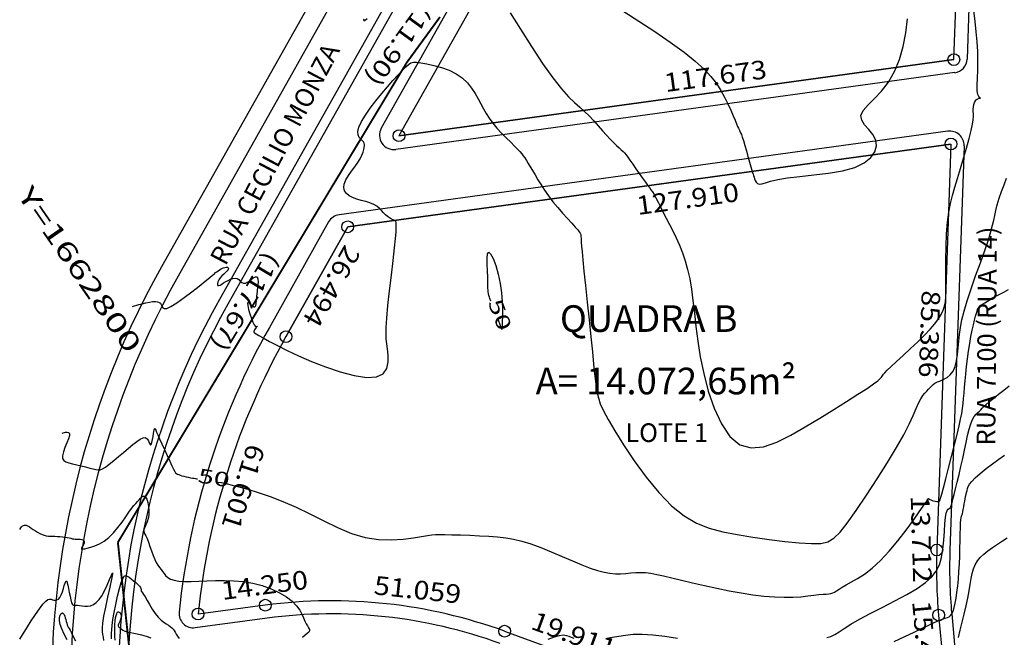
# Model space of a CAD drawing. Units: metres. Extents: x 186724 to 196474, y 1658184 to 1664325.
# Drawn here: x 190722 to 190928, y 1659381 to 1659511 of the extents above; entities that cross this region are included whole.
import ezdxf
from ezdxf.enums import TextEntityAlignment as Align

# ---------------------------------------------------------------- set-up
doc = ezdxf.new("R2010")
doc.units = ezdxf.units.M
doc.header["$MEASUREMENT"] = 0
for name, color, linetype in [('cotas', 1, 'Continuous'), ('CURVAS', 7, 'Continuous'), ('ESCRI', 6, 'Continuous'), ('FOLHAS', 7, 'Continuous'), ('MEDIDAS', 7, 'Continuous'), ('MF', 7, 'Continuous'), ('texto', 2, 'Continuous'), ('URB', 7, 'Continuous')]:
    doc.layers.add(name, color=color, linetype=linetype)
doc.styles.add('ROMANS', font='romans')
doc.styles.add('SELO', font='ARIAL.TTF')

# ---------------------------------------------------------------- blocks, each defined once
blk = doc.blocks.new('BLOCO262134')
at = {"layer": 'CURVAS', "color": 251, "linetype": 'Continuous', "flags": 128}
for points in [[(187043.757935, 1662885.007772), (187043.907261, 1662884.891997), (187044.003032, 1662884.886542), (187044.057681, 1662885.002387), (187044.07819, 1662885.26109), (187044.07154, 1662885.684209)], [(187060.17376, 1662911.084811), (187064.207904, 1662910.885531), (187068.538469, 1662910.727835), (187072.766552, 1662910.649014), (187076.493252, 1662910.686357), (187079.419096, 1662910.863198), (187081.642339, 1662911.147029), (187083.360665, 1662911.491387), (187084.771759, 1662911.849808), (187086.073306, 1662912.175828), (187087.422548, 1662912.434191), (187088.814958, 1662912.63448), (187090.205565, 1662912.797483), (187091.549398, 1662912.943994), (187092.801487, 1662913.094801), (187093.924815, 1662913.265075), (187094.91418, 1662913.447505), (187095.772336, 1662913.62916), (187096.502032, 1662913.797107), (187097.106022, 1662913.938415), (187097.599683, 1662914.04335), (187098.048886, 1662914.114967), (187098.532128, 1662914.159519), (187099.127908, 1662914.18326), (187099.914722, 1662914.192441), (187100.940135, 1662914.193097), (187102.12799, 1662914.190388), (187103.371195, 1662914.189254), (187104.562662, 1662914.194638), (187105.595299, 1662914.21148), (187106.394989, 1662914.241602), (187107.019498, 1662914.274354), (187107.559567, 1662914.295966), (187108.105934, 1662914.292668), (187108.749339, 1662914.250691), (187109.562167, 1662914.160575), (187110.543388, 1662914.030108), (187111.673618, 1662913.871385), (187112.933473, 1662913.696506), (187114.303567, 1662913.517566), (187115.765482, 1662913.340576), (187117.30465, 1662913.147196), (187118.907469, 1662912.912996), (187120.560336, 1662912.613551), (187122.249649, 1662912.224431), (187123.969435, 1662911.723254), (187125.744244, 1662911.095821), (187127.606255, 1662910.329975), (187129.587649, 1662909.413564), (187131.720606, 1662908.334432), (187134.036221, 1662907.091406), (187136.561259, 1662905.727242), (187139.321402, 1662904.295677), (187142.34233, 1662902.850446), (187145.649725, 1662901.445287), (187149.22836, 1662900.152151), (187152.899377, 1662899.115844), (187156.44301, 1662898.499384), (187159.639494, 1662898.465793), (187162.269063, 1662899.178089), (187164.173932, 1662900.743444), (187165.444239, 1662903.045639), (187166.232104, 1662905.912608), (187166.689645, 1662909.172282), (187166.968982, 1662912.652596), (187167.195807, 1662916.186107), (187167.390105, 1662919.623881), (187167.545433, 1662922.821609), (187167.655348, 1662925.634981), (187167.713408, 1662927.919687), (187167.716539, 1662929.576544), (187167.67514, 1662930.686867), (187167.60298, 1662931.377098), (187167.513826, 1662931.773677), (187167.421447, 1662932.003045), (187167.335103, 1662932.188415), (187167.246024, 1662932.440084), (187167.140931, 1662932.865121), (187167.006547, 1662933.570595), (187166.829594, 1662934.663577), (187166.600765, 1662936.207228), (187166.326645, 1662938.089094), (187166.01779, 1662940.152813), (187165.684755, 1662942.242022), (187165.338096, 1662944.200361), (187164.984786, 1662945.902409), (187164.617453, 1662947.346516), (187164.225145, 1662948.561971), (187163.796906, 1662949.578064), (187163.321782, 1662950.424085), (187162.779208, 1662951.138583), (187162.110169, 1662951.79713), (187161.246041, 1662952.484558), (187160.118197, 1662953.285699), (187158.658012, 1662954.285384), (187156.833826, 1662955.539951), (187154.761843, 1662956.991762), (187152.595232, 1662958.55469), (187150.487163, 1662960.142603), (187148.590805, 1662961.669372), (187147.01581, 1662963.074903), (187145.697763, 1662964.40324), (187144.528729, 1662965.724463), (187143.400776, 1662967.108652), (187142.205971, 1662968.625888), (187140.869063, 1662970.314832), (187139.445532, 1662972.088478), (187138.023543, 1662973.828401), (187136.691259, 1662975.416176), (187135.536844, 1662976.733381), (187134.624479, 1662977.695524), (187133.922416, 1662978.353857), (187133.374925, 1662978.793565), (187132.926277, 1662979.099834), (187132.520743, 1662979.357851), (187132.116414, 1662979.637424), (187131.726679, 1662979.946865), (187131.378746, 1662980.279106), (187131.099825, 1662980.627083), (187130.917125, 1662980.98373), (187130.846909, 1662981.338558), (187130.861646, 1662981.667396), (187130.922859, 1662981.942648), (187130.992069, 1662982.136719), (187131.030799, 1662982.222015), (187131.000429, 1662982.19082), (187130.861777, 1662982.114931), (187130.575518, 1662982.086022), (187130.102327, 1662982.195769), (187129.402882, 1662982.535847), (187128.450239, 1662983.169187), (187127.266987, 1662984.04374), (187125.888096, 1662985.078712), (187124.348536, 1662986.193308), (187122.683278, 1662987.306736), (187120.921763, 1662988.360067), (187119.071318, 1662989.381831), (187117.13374, 1662990.422426), (187115.110827, 1662991.532247)], [(187065.823356, 1662810.718765), (187066.291465, 1662812.051823), (187066.536318, 1662812.722883), (187066.816262, 1662813.445598), (187067.116007, 1662814.152001), (187067.420261, 1662814.774124), (187067.717613, 1662815.257299), (187068.012171, 1662815.600042), (187068.311923, 1662815.814171), (187068.624857, 1662815.911501), (187068.958962, 1662815.903848), (187069.315941, 1662815.824285), (187069.672364, 1662815.790923), (187069.998516, 1662815.943131), (187070.264683, 1662816.420278), (187070.441152, 1662817.361731), (187070.508077, 1662818.846141), (187070.485093, 1662820.709274), (187070.401704, 1662822.72618), (187070.287413, 1662824.671906), (187070.171725, 1662826.3215), (187070.078573, 1662827.507401), (187070.009613, 1662828.291605), (187069.960929, 1662828.7935), (187069.928606, 1662829.132472), (187069.908728, 1662829.427911), (187069.899229, 1662829.774347), (187069.905444, 1662830.166901), (187069.934556, 1662830.575836), (187069.99375, 1662830.971417), (187070.090209, 1662831.323909), (187070.227009, 1662831.605609), (187070.390801, 1662831.796946), (187070.564128, 1662831.880383), (187070.729533, 1662831.838383), (187070.869559, 1662831.653409), (187070.973057, 1662831.318343), (187071.05411, 1662830.867752), (187071.133108, 1662830.346623), (187071.230442, 1662829.799941), (187071.366502, 1662829.272694), (187071.554143, 1662828.805722), (187071.776077, 1662828.423276), (187072.007479, 1662828.145463), (187072.223526, 1662827.992388), (187072.399392, 1662827.984157), (187072.51732, 1662828.132854), (187072.587809, 1662828.418474), (187072.628425, 1662828.812993), (187072.656735, 1662829.288386), (187072.690304, 1662829.816626), (187072.746271, 1662830.368502), (187072.840064, 1662830.91006), (187072.986683, 1662831.406159), (187073.201131, 1662831.821659), (187073.498407, 1662832.12142), (187073.881898, 1662832.289472), (187074.308531, 1662832.386537), (187074.723616, 1662832.492508), (187075.072466, 1662832.687277), (187075.300391, 1662833.050737), (187075.375767, 1662833.627733), (187075.359222, 1662834.322918), (187075.334446, 1662835.005897), (187075.38513, 1662835.546274), (187075.594966, 1662835.813654), (187076.022692, 1662835.716886), (187076.627232, 1662835.3218), (187077.342559, 1662834.73347), (187078.102645, 1662834.056969), (187078.841462, 1662833.397372), (187079.497532, 1662832.840366), (187080.027575, 1662832.394093), (187080.392861, 1662832.047311), (187080.55466, 1662831.788775), (187080.474242, 1662831.607242), (187080.144195, 1662831.487933), (187079.682383, 1662831.40193), (187079.237986, 1662831.316775), (187078.960185, 1662831.200016), (187078.998161, 1662831.019196), (187079.451377, 1662830.754773), (187080.220416, 1662830.43885), (187081.156146, 1662830.116442), (187082.109431, 1662829.832564), (187082.931138, 1662829.632231), (187083.506376, 1662829.547417), (187083.85722, 1662829.55793), (187084.039992, 1662829.630535), (187084.11101, 1662829.732), (187084.126594, 1662829.82909), (187084.13419, 1662829.893363), (187084.145748, 1662829.915545), (187084.164344, 1662829.891153), (187084.193056, 1662829.815703), (187084.234959, 1662829.684713), (187084.292255, 1662829.498997), (187084.363649, 1662829.280568), (187084.446969, 1662829.056735), (187084.540046, 1662828.854809), (187084.640709, 1662828.702099), (187084.760556, 1662828.625369), (187084.966255, 1662828.649194), (187085.338244, 1662828.797603), (187085.95696, 1662829.094623), (187086.902841, 1662829.564283), (187088.235175, 1662830.228439), (187089.928661, 1662831.10026), (187091.936849, 1662832.190742), (187094.213287, 1662833.510883), (187096.711526, 1662835.071679), (187099.355339, 1662836.865021), (187101.94939, 1662838.806377), (187104.268567, 1662840.792108), (187106.087758, 1662842.718577), (187107.181851, 1662844.482144), (187107.403655, 1662845.999456), (187106.917664, 1662847.2683), (187105.966293, 1662848.306747), (187104.791957, 1662849.132869), (187103.63707, 1662849.764736), (187102.676568, 1662850.241533), (187101.815463, 1662850.6869), (187100.891285, 1662851.24559), (187099.741567, 1662852.062355), (187098.20384, 1662853.281947), (187096.1796, 1662854.989322), (187093.826195, 1662857.030242), (187091.364939, 1662859.190669), (187089.017145, 1662861.256568), (187087.004125, 1662863.013902), (187085.494127, 1662864.300513), (187084.44313, 1662865.16175), (187083.75405, 1662865.69484), (187083.3298, 1662865.997012), (187083.073294, 1662866.165491), (187082.898419, 1662866.280296), (187082.762946, 1662866.352602), (187082.635617, 1662866.376374), (187082.485176, 1662866.345577), (187082.280364, 1662866.254177), (187081.996666, 1662866.101702), (187081.636532, 1662865.909931), (187081.209153, 1662865.706203), (187080.723722, 1662865.517861), (187080.189429, 1662865.372245), (187079.614563, 1662865.283764), (187079.003797, 1662865.215101), (187078.360903, 1662865.116006), (187077.68965, 1662864.936231), (187076.993811, 1662864.625526), (187076.277378, 1662864.153104), (187075.545239, 1662863.56603), (187074.802507, 1662862.930832), (187074.054291, 1662862.314037), (187073.305703, 1662861.782173), (187072.563499, 1662861.3954), (187071.841011, 1662861.188407), (187071.153213, 1662861.189518), (187070.515084, 1662861.427055), (187069.941598, 1662861.929341), (187069.442, 1662862.704435), (187069.002611, 1662863.679344), (187068.604019, 1662864.760809), (187068.226813, 1662865.855573), (187067.851582, 1662866.870379), (187067.464495, 1662867.730348), (187067.074047, 1662868.434112), (187066.694315, 1662868.998683), (187066.339372, 1662869.44107), (187066.023295, 1662869.778285), (187065.752957, 1662870.025514), (187065.506416, 1662870.190652), (187065.25453, 1662870.279768), (187064.968155, 1662870.298933), (187064.618147, 1662870.254217), (187064.182991, 1662870.167574), (187063.671685, 1662870.124487), (187063.100856, 1662870.226325), (187062.48713, 1662870.574454), (187061.847133, 1662871.270243), (187061.197054, 1662872.380733), (187060.551338, 1662873.835666), (187059.923988, 1662875.530456), (187059.329011, 1662877.360519), (187058.780413, 1662879.221271), (187058.290752, 1662881.018082), (187057.866792, 1662882.696142), (187057.513854, 1662884.210597), (187057.237253, 1662885.516591), (187057.04231, 1662886.56927), (187056.939723, 1662887.349565), (187056.961724, 1662887.941556), (187057.145924, 1662888.455107), (187057.529936, 1662889.000082), (187058.151372, 1662889.686348), (187059.032716, 1662890.587089), (187060.135933, 1662891.628766), (187061.40786, 1662892.701161), (187062.795334, 1662893.694055), (187064.245191, 1662894.497228), (187065.709502, 1662895.028146), (187067.161273, 1662895.315007), (187068.578741, 1662895.413695), (187069.940147, 1662895.380093), (187071.223729, 1662895.270082), (187072.419041, 1662895.134469), (187073.5609, 1662895.003745), (187074.695437, 1662894.903324), (187075.868784, 1662894.858622), (187077.127072, 1662894.895052), (187078.495823, 1662895.028052), (187079.91812, 1662895.23315), (187081.316435, 1662895.475898), (187082.61324, 1662895.721846), (187083.731009, 1662895.936545), (187084.61673, 1662896.092987), (187085.315463, 1662896.193916), (187085.896782, 1662896.249519), (187086.430265, 1662896.269979), (187086.985486, 1662896.265482), (187087.621188, 1662896.244696), (187088.352783, 1662896.210223), (187089.184849, 1662896.163148), (187090.121962, 1662896.104555), (187091.168702, 1662896.03553), (187092.327412, 1662895.959811), (187093.591496, 1662895.891758), (187094.952125, 1662895.84838), (187096.400469, 1662895.846691), (187097.927698, 1662895.903702), (187099.513361, 1662896.028991), (187101.090529, 1662896.202402), (187102.580649, 1662896.396344), (187103.905169, 1662896.583227), (187104.985539, 1662896.73546), (187105.766821, 1662896.831879), (187106.288528, 1662896.87702), (187106.613788, 1662896.881846), (187106.805729, 1662896.857321), (187106.927478, 1662896.814407), (187107.035779, 1662896.760245), (187107.161835, 1662896.686692), (187107.330466, 1662896.581781), (187107.566493, 1662896.433547), (187107.894734, 1662896.230024), (187108.354704, 1662895.951434), (187109.044686, 1662895.546746), (187110.07766, 1662894.957117), (187111.566603, 1662894.123703), (187113.624493, 1662892.987661), (187116.302136, 1662891.522784), (187119.401647, 1662889.833404), (187122.66297, 1662888.056493), (187125.826046, 1662886.32902), (187128.63082, 1662884.787954), (187130.881635, 1662883.538729), (187132.640439, 1662882.560629), (187134.033579, 1662881.801401), (187135.187405, 1662881.208793), (187136.228264, 1662880.730552), (187137.288612, 1662880.322385), (187138.525337, 1662879.971834), (187140.101433, 1662879.674399), (187142.179894, 1662879.42558), (187144.923715, 1662879.22088), (187148.418938, 1662879.066842), (187152.4438, 1662879.014191), (187156.699584, 1662879.124693), (187160.887573, 1662879.460118), (187164.709052, 1662880.082233), (187167.942409, 1662881.039536), (187170.674443, 1662882.327442), (187173.06906, 1662883.928098), (187175.290163, 1662885.823649), (187177.501658, 1662887.996242), (187179.817554, 1662890.407089), (187182.152279, 1662892.93368), (187184.370366, 1662895.432571), (187186.33635, 1662897.760316), (187187.914762, 1662899.773474), (187188.997292, 1662901.395014), (187189.584251, 1662902.813563), (187189.703102, 1662904.284161), (187189.381313, 1662906.061849), (187188.646349, 1662908.401668), (187187.539713, 1662911.466646), (187186.159056, 1662915.05176), (187184.616069, 1662918.859978), (187183.022442, 1662922.594265), (187181.489864, 1662925.957587), (187180.112047, 1662928.718959), (187178.910796, 1662930.911592), (187177.889937, 1662932.634746), (187177.053296, 1662933.987682), (187176.404702, 1662935.069658), (187175.940627, 1662935.967991), (187175.628133, 1662936.722214), (187175.426927, 1662937.359917), (187175.296719, 1662937.908689), (187175.197216, 1662938.396121), (187175.098174, 1662938.849527), (187175.009532, 1662939.295123), (187174.951279, 1662939.758853), (187174.943402, 1662940.266659), (187175.005887, 1662940.844483), (187175.142259, 1662941.511295), (187175.290187, 1662942.258181), (187175.370877, 1662943.069251), (187175.305535, 1662943.928619), (187175.015367, 1662944.820397), (187174.446168, 1662945.730421), (187173.642093, 1662946.651421), (187172.671886, 1662947.577855), (187171.604292, 1662948.504176), (187170.508055, 1662949.42484), (187169.432167, 1662950.349579), (187168.346604, 1662951.349238), (187167.201593, 1662952.509937), (187165.947359, 1662953.917796), (187164.534125, 1662955.658937), (187162.937623, 1662957.773526), (187161.235601, 1662960.117911), (187159.531312, 1662962.502485), (187157.928009, 1662964.737642), (187156.528946, 1662966.633775), (187155.406271, 1662968.057438), (187154.507721, 1662969.099834), (187153.749925, 1662969.908327), (187153.049514, 1662970.630278), (187152.323118, 1662971.413052), (187151.508634, 1662972.369862), (187150.629013, 1662973.477317), (187149.728472, 1662974.677877), (187148.851226, 1662975.914003), (187148.041491, 1662977.128154)], [(187106.425004, 1662804.533493), (187106.939983, 1662805.073486), (187107.29304, 1662805.420179), (187107.838786, 1662805.925624), (187108.638347, 1662806.632017), (187109.752849, 1662807.581551), (187111.22704, 1662808.797161), (187113.040161, 1662810.224757), (187115.155073, 1662811.790988), (187117.534639, 1662813.422505), (187120.141721, 1662815.045959), (187122.925488, 1662816.610859), (187125.780344, 1662818.158151), (187128.586998, 1662819.751638), (187131.226159, 1662821.455126), (187133.578539, 1662823.332418), (187135.551189, 1662825.412539), (187137.156527, 1662827.585391), (187138.433314, 1662829.706098), (187139.42031, 1662831.629785), (187140.156275, 1662833.211573), (187140.689326, 1662834.358865), (187141.105, 1662835.188173), (187141.498191, 1662835.868291), (187141.963793, 1662836.56801), (187142.596698, 1662837.456121), (187143.464162, 1662838.655541), (187144.52289, 1662840.105683), (187145.701947, 1662841.700083), (187146.930399, 1662843.332279), (187148.137312, 1662844.895807), (187149.276692, 1662846.310263), (187150.402309, 1662847.599475), (187151.592871, 1662848.813328), (187152.927087, 1662850.001708), (187154.483666, 1662851.2145), (187156.308112, 1662852.486743), (187158.313106, 1662853.794079), (187160.378124, 1662855.097305), (187162.382642, 1662856.357216), (187164.206136, 1662857.534607), (187165.754737, 1662858.601937), (187167.041205, 1662859.578318), (187168.104956, 1662860.494523), (187168.985404, 1662861.381327), (187169.721965, 1662862.269504), (187170.353245, 1662863.18178), (187170.914614, 1662864.108695), (187171.44063, 1662865.032739), (187171.965855, 1662865.936403), (187172.524846, 1662866.802179), (187173.153305, 1662867.625215), (187173.891496, 1662868.451288), (187174.780824, 1662869.338832), (187175.862693, 1662870.346282), (187177.178508, 1662871.532071), (187178.750071, 1662872.936375), (187180.520766, 1662874.526322), (187182.414376, 1662876.250784), (187184.354682, 1662878.058629), (187186.265466, 1662879.898727), (187188.080346, 1662881.726395), (187189.772282, 1662883.52273), (187191.32407, 1662885.275276), (187192.718504, 1662886.971577), (187193.938382, 1662888.599177), (187194.973195, 1662890.143169), (187195.839223, 1662891.578844), (187196.559442, 1662892.879043), (187197.156828, 1662894.016605), (187197.654357, 1662894.964371), (187198.071458, 1662895.708254), (187198.413366, 1662896.286461), (187198.681769, 1662896.750272), (187198.878357, 1662897.150965), (187199.004816, 1662897.539822), (187199.067313, 1662897.966186), (187199.089929, 1662898.471661), (187199.101222, 1662899.095913), (187199.12975, 1662899.878612), (187199.204071, 1662900.859423), (187199.335537, 1662902.074298), (187199.46666, 1662903.544314), (187199.522748, 1662905.286834), (187199.429106, 1662907.319217), (187199.11104, 1662909.658825), (187198.524056, 1662912.287837), (187197.744458, 1662915.0477), (187196.878751, 1662917.744679), (187196.033437, 1662920.18504), (187195.315022, 1662922.175048), (187194.804532, 1662923.574381), (187194.481081, 1662924.45637), (187194.298309, 1662924.947759), (187194.209851, 1662925.175292), (187194.169347, 1662925.265714), (187194.138816, 1662925.32448), (187194.113816, 1662925.371893), (187194.098285, 1662925.406967), (187194.096162, 1662925.428718), (187194.111387, 1662925.436159), (187194.148293, 1662925.431315), (187194.212791, 1662925.428241), (187194.311185, 1662925.444002), (187194.449781, 1662925.495665), (187194.634884, 1662925.600293), (187194.867189, 1662925.768162), (187195.124951, 1662925.982387), (187195.380814, 1662926.21929), (187195.607423, 1662926.455197), (187195.777423, 1662926.66643), (187195.857312, 1662926.850804), (187195.788998, 1662927.092084), (187195.508242, 1662927.495525), (187194.950806, 1662928.166383), (187194.052451, 1662929.209913), (187192.782949, 1662930.685584), (187191.24811, 1662932.469721), (187189.587754, 1662934.392865), (187187.941701, 1662936.285553), (187186.44977, 1662937.978326), (187185.216677, 1662939.343142), (187184.206715, 1662940.417629), (187183.349073, 1662941.280836), (187182.57294, 1662942.011811), (187181.807504, 1662942.689602), (187180.992906, 1662943.382438), (187180.113099, 1662944.115269), (187179.162986, 1662944.902228), (187178.137471, 1662945.757446), (187177.031459, 1662946.695056), (187175.848215, 1662947.720724), (187174.624447, 1662948.806256), (187173.405224, 1662949.914992), (187172.235615, 1662951.010272), (187171.16069, 1662952.055437), (187170.217459, 1662953.018094), (187169.410701, 1662953.882914), (187168.737139, 1662954.638839), (187168.193493, 1662955.274805), (187167.776485, 1662955.779754), (187167.479333, 1662956.152137), (187167.281241, 1662956.428458), (187167.15791, 1662956.654735), (187167.08504, 1662956.876985), (187167.038333, 1662957.141225), (187166.999021, 1662957.48754), (187166.970473, 1662957.932293), (187166.961588, 1662958.485915), (187166.981266, 1662959.158834), (187167.038407, 1662959.961482), (187167.137041, 1662960.896937), (187167.261718, 1662961.938868), (187167.39212, 1662963.053593), (187167.507926, 1662964.207427)], [(187090.968499, 1662764.564214), (187090.785944, 1662764.994857), (187090.714004, 1662765.215975), (187090.671734, 1662765.461758), (187090.687032, 1662765.714284), (187090.787792, 1662765.955633), (187090.99413, 1662766.172339), (187091.295032, 1662766.368761), (187091.671702, 1662766.553714), (187092.105344, 1662766.736011), (187092.577162, 1662766.924468), (187093.068646, 1662767.12672), (187093.562418, 1662767.345686), (187094.041389, 1662767.583107), (187094.488467, 1662767.840722), (187094.88656, 1662768.120273), (187095.224899, 1662768.423149), (187095.517999, 1662768.749344), (187095.786698, 1662769.098499), (187096.051831, 1662769.470259), (187096.334237, 1662769.864265), (187096.648903, 1662770.277445), (187096.987418, 1662770.695871), (187097.335524, 1662771.102898), (187097.678962, 1662771.481882), (187098.003471, 1662771.816179), (187098.298104, 1662772.095406), (187098.565159, 1662772.334225), (187098.810247, 1662772.553557), (187099.038976, 1662772.774327), (187099.256956, 1662773.017455), (187099.468927, 1662773.295543), (187099.676138, 1662773.587898), (187099.878971, 1662773.865504), (187100.077806, 1662774.099348), (187100.273024, 1662774.260415), (187100.464273, 1662774.327087), (187100.648286, 1662774.307338), (187100.821061, 1662774.216538), (187100.9786, 1662774.070058), (187101.116904, 1662773.88327), (187101.233559, 1662773.672297), (187101.332506, 1662773.45628), (187101.419271, 1662773.255114), (187101.49938, 1662773.088693), (187101.57836, 1662772.976911), (187101.662543, 1662772.940424), (187101.761478, 1662773.002937), (187101.88552, 1662773.188917), (187102.045023, 1662773.522832), (187102.250342, 1662774.029147), (187102.501199, 1662774.724739), (187102.754791, 1662775.596126), (187102.957683, 1662776.622232), (187103.05644, 1662777.781984), (187102.997627, 1662779.054308), (187102.74789, 1662780.411383), (187102.354201, 1662781.798403), (187101.883611, 1662783.153814), (187101.403173, 1662784.416061), (187100.979939, 1662785.523591), (187100.665066, 1662786.432055), (187100.44613, 1662787.165921), (187100.294809, 1662787.766862), (187100.182785, 1662788.276549), (187100.081736, 1662788.736656), (187099.976314, 1662789.176647), (187099.903054, 1662789.577148), (187099.911462, 1662789.906579), (187100.051044, 1662790.133357), (187100.371308, 1662790.225903), (187100.901019, 1662790.161359), (187101.585987, 1662789.951772), (187102.351281, 1662789.617914), (187103.121971, 1662789.180558), (187103.823126, 1662788.660474), (187104.396763, 1662788.082524), (187104.852688, 1662787.487917), (187105.217658, 1662786.921954), (187105.518425, 1662786.429932), (187105.781745, 1662786.057151), (187106.036586, 1662785.832419), (187106.320777, 1662785.718588), (187106.67436, 1662785.662018), (187107.137376, 1662785.609068), (187107.749867, 1662785.5061), (187108.534178, 1662785.315223), (187109.44186, 1662785.061539), (187110.406763, 1662784.7859), (187111.362741, 1662784.529156), (187112.243647, 1662784.332159), (187112.999676, 1662784.22452), (187113.646406, 1662784.190901), (187114.215756, 1662784.204721), (187114.739646, 1662784.239401), (187115.249998, 1662784.268362), (187115.774317, 1662784.279358), (187116.322448, 1662784.317478), (187116.899822, 1662784.442141), (187117.51187, 1662784.712769), (187118.164021, 1662785.188782), (187118.861447, 1662785.91403), (187119.608282, 1662786.870079), (187120.408403, 1662788.022923), (187121.265683, 1662789.338558), (187122.184, 1662790.782976), (187123.169319, 1662792.320084), (187124.235979, 1662793.905427), (187125.400411, 1662795.492461), (187126.679043, 1662797.034642), (187128.088307, 1662798.485426), (187129.630642, 1662799.801307), (187131.252522, 1662800.950936), (187132.886432, 1662801.906002), (187134.464855, 1662802.638193), (187135.920276, 1662803.119199), (187137.199907, 1662803.337881), (187138.309865, 1662803.351787), (187139.270997, 1662803.235639), (187140.104148, 1662803.064159), (187140.830165, 1662802.912069), (187141.465787, 1662802.83408), (187142.011328, 1662802.804869), (187142.462997, 1662802.779107), (187142.817, 1662802.71146), (187143.069547, 1662802.556596), (187143.223101, 1662802.275774), (187143.30516, 1662801.856605), (187143.349475, 1662801.29329), (187143.389799, 1662800.580029)], [(187173.027146, 1662842.819119), (187173.335087, 1662844.194645), (187173.697024, 1662845.217441), (187174.101926, 1662845.932553), (187174.536141, 1662846.423706), (187174.986014, 1662846.774623), (187175.437892, 1662847.06903), (187175.878476, 1662847.374094)], [(187179.846543, 1662853.122266), (187180.355075, 1662854.21122), (187180.9017, 1662855.39933), (187181.543411, 1662856.699258), (187182.350725, 1662858.128806), (187183.394155, 1662859.705774), (187184.744218, 1662861.447963), (187186.432015, 1662863.350066), (187188.330994, 1662865.314347)], [(187206.051318, 1662891.204024), (187206.317665, 1662892.023032), (187206.449297, 1662892.921038), (187206.49693, 1662893.985666), (187206.520715, 1662895.300463), (187206.5808, 1662896.948978), (187206.737336, 1662899.014759), (187207.028332, 1662901.534705), (187207.40324, 1662904.359133), (187207.789369, 1662907.291712), (187208.11403, 1662910.13611), (187208.304534, 1662912.695998), (187208.297407, 1662914.824851), (187208.066035, 1662916.575378), (187207.593022, 1662918.050095), (187206.860968, 1662919.351519), (187205.852477, 1662920.582166), (187204.576853, 1662921.818982), (187203.150209, 1662923.036638), (187201.715361, 1662924.184233), (187200.415125, 1662925.210868), (187199.392316, 1662926.065643), (187198.748505, 1662926.714086), (187198.420291, 1662927.187435), (187198.303025, 1662927.533356), (187198.292062, 1662927.799516), (187198.282753, 1662928.03358), (187198.185419, 1662928.282188), (187197.970241, 1662928.587877), (187197.622364, 1662928.992158), (187197.126937, 1662929.536539), (187196.469106, 1662930.262532), (187195.64226, 1662931.195831), (187194.672756, 1662932.298861), (187193.595193, 1662933.518231), (187192.444172, 1662934.800552), (187191.25429, 1662936.092433), (187190.06244, 1662937.346694), (187188.914676, 1662938.540996), (187187.859347, 1662939.65921), (187186.944801, 1662940.68521), (187186.219385, 1662941.602867), (187185.71495, 1662942.401146), (187185.397354, 1662943.089389), (187185.21596, 1662943.682032), (187185.120129, 1662944.19351), (187185.059224, 1662944.638259), (187184.991618, 1662945.039698), (187184.911735, 1662945.457187), (187184.823012, 1662945.959069), (187184.728885, 1662946.613689), (187184.63279, 1662947.48939), (187184.537194, 1662948.62641), (187184.440685, 1662949.952563), (187184.340882, 1662951.367556), (187184.235403, 1662952.771099)], [(187109.91686, 1662751.500163), (187108.725183, 1662754.265144), (187108.143419, 1662755.645204), (187107.54885, 1662757.110626), (187107.019116, 1662758.509418), (187106.631857, 1662759.689588), (187106.44436, 1662760.538009), (187106.432494, 1662761.097013), (187106.551774, 1662761.447796), (187106.757716, 1662761.671553), (187107.005835, 1662761.849483), (187107.253121, 1662762.05099), (187107.46247, 1662762.298315), (187107.59825, 1662762.601907), (187107.624832, 1662762.972216), (187107.506583, 1662763.419691), (187107.224942, 1662763.945532), (187106.829609, 1662764.513937), (187106.387355, 1662765.079855), (187105.964947, 1662765.598232), (187105.629156, 1662766.024019), (187105.436673, 1662766.320752), (187105.403881, 1662766.48633), (187105.537086, 1662766.527242), (187105.842595, 1662766.449974), (187106.326715, 1662766.261016), (187106.981211, 1662765.97429), (187107.739689, 1662765.633461), (187108.521215, 1662765.289625), (187109.244856, 1662764.993882), (187109.829676, 1662764.79733), (187110.2196, 1662764.7385), (187110.457984, 1662764.805657), (187110.613042, 1662764.974496), (187110.752989, 1662765.220716), (187110.946039, 1662765.520011), (187111.240434, 1662765.853983), (187111.604531, 1662766.227847), (187111.986716, 1662766.652722), (187112.335373, 1662767.139726), (187112.598887, 1662767.699979), (187112.732643, 1662768.343857), (187112.720021, 1662769.078775), (187112.551404, 1662769.911404), (187112.217171, 1662770.848417), (187111.707704, 1662771.896487), (187111.041832, 1662773.032526), (187110.352184, 1662774.114414), (187109.799837, 1662774.97027), (187109.545869, 1662775.428214), (187109.751358, 1662775.316366), (187110.518672, 1662774.531007), (187111.71535, 1662773.241065), (187113.150223, 1662771.683628), (187114.632119, 1662770.095787), (187115.969869, 1662768.714631), (187117.018093, 1662767.720468), (187117.814564, 1662767.066486), (187118.442846, 1662766.649092), (187118.986504, 1662766.364693), (187119.529099, 1662766.109697), (187120.133507, 1662765.801496)], [(187120.850602, 1662767.369247), (187120.367644, 1662767.715537), (187119.861621, 1662768.072828), (187119.279623, 1662768.5115), (187118.568737, 1662769.101932), (187117.67605, 1662769.914504), (187116.577355, 1662770.987721), (187115.363262, 1662772.232588), (187114.153087, 1662773.528236), (187113.066146, 1662774.753798), (187112.221753, 1662775.788404), (187111.710871, 1662776.542444), (187111.511049, 1662777.051339), (187111.571484, 1662777.381769), (187111.841372, 1662777.600413), (187112.269909, 1662777.773952), (187112.806594, 1662777.954772), (187113.402129, 1662778.138094), (187114.007519, 1662778.304848), (187114.573768, 1662778.435961), (187115.051881, 1662778.512364), (187115.40579, 1662778.521873), (187115.651137, 1662778.479858), (187115.816493, 1662778.408579), (187115.930427, 1662778.330295), (187116.021509, 1662778.267263), (187116.121841, 1662778.235535), (187116.277638, 1662778.226328), (187116.538648, 1662778.224652), (187116.95462, 1662778.215517), (187117.5753, 1662778.183931), (187118.427758, 1662778.121889), (187119.448353, 1662778.049331), (187120.550767, 1662777.993179), (187121.648682, 1662777.980358), (187122.655779, 1662778.037791), (187123.504927, 1662778.182042), (187124.205736, 1662778.388225), (187124.787005, 1662778.621098), (187125.277532, 1662778.845414), (187125.706115, 1662779.025931), (187126.100057, 1662779.136279), (187126.480687, 1662779.185603), (187126.867838, 1662779.191921), (187127.281343, 1662779.173253), (187127.741035, 1662779.14762), (187128.260925, 1662779.129267), (187128.831731, 1662779.117341)], [(187214.754552, 1662902.386582), (187215.136773, 1662904.778535), (187215.495796, 1662906.942848), (187215.797747, 1662908.784362), (187216.047234, 1662910.310876), (187216.258485, 1662911.555927), (187216.445727, 1662912.553052), (187216.623189, 1662913.335787), (187216.796934, 1662913.941287), (187216.940366, 1662914.421177), (187217.018725, 1662914.830699), (187216.997251, 1662915.225096), (187216.841184, 1662915.659609), (187216.523122, 1662916.179189), (187216.045095, 1662916.787612), (187215.416491, 1662917.478363), (187214.646698, 1662918.244925), (187213.745105, 1662919.080784), (187212.722824, 1662919.978002), (187211.597873, 1662920.922964), (187210.389994, 1662921.900631), (187209.11893, 1662922.895967), (187207.804424, 1662923.893935), (187206.473426, 1662924.876405), (187205.181727, 1662925.81288), (187203.992324, 1662926.669774), (187202.968217, 1662927.413498), (187202.172403, 1662928.010462), (187201.643725, 1662928.44145), (187201.324404, 1662928.744721), (187201.132505, 1662928.972905), (187200.986094, 1662929.17863), (187200.803236, 1662929.414527), (187200.521285, 1662929.720637), (187200.154757, 1662930.086652), (187199.737456, 1662930.489673), (187199.303189, 1662930.906806), (187198.88576, 1662931.315152), (187198.51162, 1662931.696354), (187198.177799, 1662932.050207), (187197.873975, 1662932.381046), (187197.589824, 1662932.693205), (187197.315023, 1662932.991019), (187197.042291, 1662933.290974), (187196.776516, 1662933.658168), (187196.525625, 1662934.169848), (187196.297548, 1662934.903264), (187196.100214, 1662935.935664), (187195.939921, 1662937.307419), (187195.816446, 1662938.911393), (187195.727936, 1662940.603572), (187195.672535, 1662942.239941), (187195.648391, 1662943.676487)], [(187115.726555, 1662759.585966), (187114.363665, 1662759.79955), (187113.179402, 1662759.97235), (187112.224017, 1662760.231222), (187111.492072, 1662760.567684), (187110.964204, 1662760.93942), (187110.621054, 1662761.304116), (187110.443259, 1662761.619454), (187110.411002, 1662761.851481), (187110.502646, 1662761.999681), (187110.696095, 1662762.071897), (187110.969254, 1662762.075975), (187111.300029, 1662762.019758), (187111.666759, 1662761.913375), (187112.049518, 1662761.776095), (187112.428818, 1662761.629469), (187112.785165, 1662761.49505), (187113.099071, 1662761.39439), (187113.364409, 1662761.341355), (187113.628512, 1662761.319069), (187113.952077, 1662761.302973), (187114.395803, 1662761.268505), (187115.020387, 1662761.191103), (187115.861704, 1662761.058922), (187116.856342, 1662760.910975)], [(187121.5165, 1662767.882284), (187120.784805, 1662768.302674), (187120.04407, 1662768.75318), (187119.339366, 1662769.222772), (187118.709113, 1662769.698919), (187118.165113, 1662770.163095), (187117.712515, 1662770.595275), (187117.356469, 1662770.975431), (187117.102124, 1662771.283539), (187116.951272, 1662771.50619), (187116.892269, 1662771.656456), (187116.910114, 1662771.754025), (187116.989806, 1662771.818586), (187117.116344, 1662771.869828), (187117.276248, 1662771.920508), (187117.462123, 1662771.955658), (187117.668097, 1662771.953374), (187117.888296, 1662771.891756), (187118.116848, 1662771.748902), (187118.347651, 1662771.513191), (187118.573688, 1662771.214122), (187118.787715, 1662770.891476), (187118.982485, 1662770.585033), (187119.150755, 1662770.334573), (187119.289351, 1662770.170318), (187119.411391, 1662770.084256), (187119.534067, 1662770.058819), (187119.674568, 1662770.076438), (187119.850086, 1662770.119542), (187120.073468, 1662770.175857), (187120.340195, 1662770.254288), (187120.641403, 1662770.369034), (187120.96823, 1662770.534292), (187121.311812, 1662770.764262), (187121.669301, 1662771.070153), (187122.061906, 1662771.451211), (187122.516851, 1662771.903696), (187123.061361, 1662772.423864), (187123.722658, 1662773.007973), (187124.512448, 1662773.645626), (187125.380365, 1662774.299814)], [(187221.705451, 1662913.943689), (187220.670771, 1662915.135355), (187219.545039, 1662916.430506), (187218.369386, 1662917.764112), (187217.18494, 1662919.071143), (187216.032834, 1662920.286571), (187214.949756, 1662921.361795), (187213.954634, 1662922.313936), (187213.061957, 1662923.176542), (187212.286212, 1662923.983162), (187211.641887, 1662924.767345), (187211.138226, 1662925.56121), (187210.763499, 1662926.391148), (187210.500732, 1662927.282122), (187210.332949, 1662928.259092), (187210.243177, 1662929.347021), (187210.213525, 1662930.555007), (187210.22243, 1662931.828702), (187210.247412, 1662933.097895), (187210.265992, 1662934.292373)], [(187073.523132, 1662930.878394), (187076.965561, 1662932.334565), (187080.650333, 1662933.842487), (187084.314805, 1662935.264018), (187087.696334, 1662936.461018), (187090.592655, 1662937.327233), (187093.043024, 1662937.883939), (187095.147076, 1662938.1843), (187097.004447, 1662938.281478), (187098.71477, 1662938.228634), (187100.354053, 1662938.075304), (187101.903794, 1662937.85651), (187103.321862, 1662937.603647), (187104.566125, 1662937.348109), (187105.594454, 1662937.121292), (187106.379964, 1662936.947647), (187106.956745, 1662936.82385), (187107.374138, 1662936.739634), (187107.68148, 1662936.684732), (187107.928108, 1662936.648878), (187108.164379, 1662936.619643), (187108.444719, 1662936.575959), (187108.824573, 1662936.494596), (187109.359386, 1662936.352324), (187110.104601, 1662936.125915), (187111.088262, 1662935.803131), (187112.228804, 1662935.415711), (187113.41726, 1662935.006386), (187114.544665, 1662934.617885), (187115.502052, 1662934.29294), (187116.210345, 1662934.062319), (187116.710034, 1662933.908938), (187117.071498, 1662933.803751), (187117.365116, 1662933.717711), (187117.661269, 1662933.621774), (187118.013177, 1662933.500517), (187118.405428, 1662933.393025), (187118.805449, 1662933.352007), (187119.180667, 1662933.43017), (187119.498512, 1662933.680225), (187119.748104, 1662934.154344), (187120.005349, 1662934.90255), (187120.367843, 1662935.97433), (187120.933184, 1662937.419172), (187121.79897, 1662939.286563), (187123.014536, 1662941.589841), (187124.436161, 1662944.197751), (187125.871862, 1662946.942887), (187127.129655, 1662949.657845), (187128.017557, 1662952.17522), (187128.388388, 1662954.352692), (187128.274193, 1662956.148268), (187127.751818, 1662957.545042), (187126.898111, 1662958.526106), (187125.78992, 1662959.074552), (187124.509352, 1662959.211351), (187123.159554, 1662959.108982), (187121.84893, 1662958.977803), (187120.685886, 1662959.028172), (187119.778829, 1662959.470446), (187119.191536, 1662960.461102), (187118.809276, 1662961.94109), (187118.472693, 1662963.797477), (187118.022429, 1662965.917332), (187117.299125, 1662968.187723), (187116.180324, 1662970.505147), (187114.691165, 1662972.803812), (187112.893686, 1662975.027357), (187110.849926, 1662977.119419), (187108.621923, 1662979.023636)], [(187107.716009, 1662873.334614), (187107.135214, 1662873.477936), (187106.834978, 1662873.559315), (187106.497755, 1662873.663245), (187106.145833, 1662873.791015), (187105.801499, 1662873.943918), (187105.472598, 1662874.12736), (187105.10921, 1662874.363216), (187104.646974, 1662874.677475), (187104.021528, 1662875.096128), (187103.168511, 1662875.645165), (187102.069355, 1662876.330963), (187100.88866, 1662877.081451), (187099.83682, 1662877.804943), (187099.124229, 1662878.409752), (187098.961279, 1662878.804194), (187099.494431, 1662878.91754), (187100.6144, 1662878.762897), (187102.147968, 1662878.374326), (187103.921918, 1662877.78589), (187105.763031, 1662877.031653), (187107.520149, 1662876.152092), (187109.13035, 1662875.213344), (187110.552772, 1662874.287964), (187111.746555, 1662873.448504), (187112.670835, 1662872.767517), (187113.301908, 1662872.297764), (187113.68469, 1662872.012831), (187113.881253, 1662871.866515), (187113.953671, 1662871.812608), (187113.964017, 1662871.804908), (187113.964017, 1662871.804908)], [(187113.964017, 1662871.804908), (187111.925029, 1662872.304115)], [(187079.34953, 1662783.393933), (187079.608239, 1662784.111684), (187079.765261, 1662784.411621), (187079.981627, 1662784.626363), (187080.269098, 1662784.662147), (187080.639433, 1662784.425209), (187081.097591, 1662783.860997), (187081.621324, 1662783.071803), (187082.181585, 1662782.19913), (187082.749325, 1662781.38448), (187083.295497, 1662780.769358), (187083.800724, 1662780.462812), (187084.284321, 1662780.444072), (187084.775274, 1662780.659914), (187085.30257, 1662781.057114), (187085.895195, 1662781.58245), (187086.569397, 1662782.184721), (187087.29046, 1662782.820827), (187088.010931, 1662783.449692), (187088.683355, 1662784.030239), (187089.260279, 1662784.521392), (187089.704845, 1662784.903268), (187090.022589, 1662785.240764), (187090.22964, 1662785.619966), (187090.342132, 1662786.126964), (187090.376195, 1662786.847847), (187090.34766, 1662787.839995), (187090.271143, 1662789.045965), (187090.160962, 1662790.379602), (187090.031433, 1662791.754755), (187089.896871, 1662793.08527), (187089.774866, 1662794.294713), (187089.69609, 1662795.34552), (187089.69449, 1662796.209845), (187089.804012, 1662796.859843), (187090.058601, 1662797.267667), (187090.470835, 1662797.426002), (187090.967815, 1662797.409646), (187091.455272, 1662797.313929), (187091.838939, 1662797.23418), (187092.024546, 1662797.265727), (187091.947145, 1662797.477738), (187091.659062, 1662797.834735), (187091.241943, 1662798.27508), (187090.777432, 1662798.737133), (187090.347176, 1662799.159257), (187090.01774, 1662799.491973), (187089.795375, 1662799.734452), (187089.671254, 1662799.898028), (187089.63655, 1662799.994031), (187089.682433, 1662800.033796), (187089.809147, 1662800.026946), (187090.053213, 1662799.976269), (187090.460223, 1662799.882845), (187091.075768, 1662799.747753), (187091.945442, 1662799.572074), (187093.086184, 1662799.359957), (187094.400333, 1662799.127831), (187095.761574, 1662798.895194), (187097.043596, 1662798.681544), (187098.120084, 1662798.506381), (187098.898389, 1662798.385764), (187099.420508, 1662798.321998), (187099.762102, 1662798.313952), (187099.998833, 1662798.360491), (187100.206361, 1662798.460483), (187100.446308, 1662798.612003), (187100.724137, 1662798.809968), (187101.031272, 1662799.0485), (187101.359137, 1662799.321722), (187101.699155, 1662799.62376), (187102.041713, 1662799.946472), (187102.373045, 1662800.272662), (187102.67835, 1662800.582868), (187102.942824, 1662800.85763), (187103.151665, 1662801.077486), (187103.294885, 1662801.228698), (187103.381756, 1662801.320417), (187103.426365, 1662801.367516), (187103.4428, 1662801.384868), (187103.445148, 1662801.387347), (187103.445148, 1662801.387347)]]:
    blk.add_lwpolyline(points, dxfattribs=at)
at = {"layer": 'CURVAS', "color": 251, "style": 'ROMANS', "width": 1.261261}
for rotation, p, p2 in [(346.24282876, (187107.537654, 1662872.60613), (187114.013069, 1662871.020747)), (46.55491038, (187103.989673, 1662800.871603), (187108.574067, 1662805.711828))]:
    blk.add_text('50', height=3, rotation=rotation, dxfattribs=at).set_placement(p, p2, align=Align.FIT)
blk = doc.blocks.new('BLOCO289824')
at = {"layer": 'ESCRI', "color": 1, "linetype": 'Continuous', "const_width": 0.4, "flags": 128}
for points in [[(187052.486402, 1662898.459957), (187056.417617, 1662887.228059)], [(187056.417617, 1662887.228059), (187104.901857, 1662780.010955)], [(187104.901857, 1662780.010955), (187300.003305, 1662674.110128)]]:
    blk.add_lwpolyline(points, dxfattribs=at)
blk = doc.blocks.new('BLOCO314888')
at = {"layer": 'FOLHAS', "color": 10, "style": 'ROMANS', "width": 1.186004}
blk.add_text('Y=1662800', height=4, dxfattribs=at).set_placement((187032.674422, 1662804), (187073.563311, 1662804), align=Align.FIT)

msp = doc.modelspace()

# ---------------------------------------------------------------- linework, layer by layer
at = {"layer": 'cotas'}
for centre in [(190917.83, 1659502.78), (190801.25, 1659486.77), (190917.21, 1659485.03), (190790.49, 1659467.63), (190777.51, 1659444.53), (190914.24, 1659399.69), (190759.04, 1659386.22), (190773.17, 1659388.09), (190914.63, 1659386), (190823.44, 1659382.62)]:
    msp.add_circle(centre, 1.24, dxfattribs=at)
at = {"layer": 'MF', "color": 4, "linetype": 'Continuous'}
for p, q in [((190925.28, 1659636.13), (190920.61, 1659502.89)), ((190873.07, 1659622.72), (190797.54, 1659488.34)), ((190918.02, 1659500.03), (190800.57, 1659483.9)), ((190916.57, 1659487.72), (190788.69, 1659470.16)), ((190919.97, 1659484.64), (190916.99, 1659399.6)), ((190786.48, 1659468.65), (190774.02, 1659446.49)), ((190917.37, 1659386.25), (190918.75, 1659371.1)), ((190773.53, 1659385.37), (190758.44, 1659383.36))]:
    msp.add_line(p, q, dxfattribs=at)
for centre, radius, start, end in [((190917.61, 1659503), 3, 277.8183, 357.9939), ((190800.16, 1659486.87), 3, 150.6619, 277.8183), ((190916.97, 1659484.74), 3, 357.9939, 97.8183), ((190789.09, 1659467.18), 3, 97.8183, 150.6619), ((190908.27, 1659371.04), 176, 150.6619, 186.4894), ((190908.27, 1659371.04), 154, 150.6619, 174.1842), ((191022.93, 1659395.89), 106, 177.9939, 185.2181), ((190758.05, 1659386.34), 3, 174.1842, 277.5553), ((190787.14, 1659282.76), 103.5, 70.0214, 97.5553)]:
    msp.add_arc(centre, radius, start, end, dxfattribs=at)
at = {"layer": 'URB', "color": 4, "linetype": 'Continuous'}
for p, q in [((190925.28, 1659636.13), (190920.61, 1659502.89)), ((190873.07, 1659622.72), (190797.54, 1659488.34)), ((190837.41, 1659604.18), (190754.84, 1659457.27)), ((190917.83, 1659502.78), (190801.25, 1659486.77)), ((190918.02, 1659500.03), (190800.57, 1659483.9)), ((190916.57, 1659487.72), (190788.69, 1659470.16)), ((190917.21, 1659485.03), (190790.49, 1659467.63)), ((190919.97, 1659484.64), (190916.99, 1659399.6)), ((190786.48, 1659468.65), (190774.02, 1659446.49)), ((190777.51, 1659444.53), (190790.49, 1659467.63)), ((190917.37, 1659386.25), (190918.75, 1659371.1)), ((190773.53, 1659385.37), (190758.44, 1659383.36))]:
    msp.add_line(p, q, dxfattribs=at)
at = {"layer": 'URB', "color": 3, "linetype": 'Continuous'}
for p, q in [((190917.83, 1659502.78), (190922.5, 1659635.26)), ((190876.38, 1659620.44), (190801.25, 1659486.77)), ((190832.57, 1659603.73), (190751.36, 1659459.23)), ((190801.25, 1659486.77), (190917.83, 1659502.78)), ((190790.49, 1659467.63), (190917.21, 1659485.03)), ((190917.21, 1659485.03), (190914.24, 1659399.69)), ((190790.49, 1659467.63), (190777.51, 1659444.53)), ((190773.17, 1659388.09), (190759.04, 1659386.22)), ((190914.63, 1659386), (190916.03, 1659370.61)), ((190823.44, 1659382.62), (190842.15, 1659375.82))]:
    msp.add_line(p, q, dxfattribs=at)
at = {"layer": 'URB', "color": 2, "linetype": 'Continuous'}
for p, q in [((190845.49, 1659598.14), (190763.56, 1659452.37)), ((190847.23, 1659597.16), (190765.3, 1659451.39))]:
    msp.add_line(p, q, dxfattribs=at)
at = {"layer": 'URB', "color": 4, "linetype": 'Continuous'}
for centre, radius, start, end in [((190917.61, 1659503), 3, 277.8183, 357.9938), ((190800.16, 1659486.87), 3, 150.6619, 277.8183), ((190916.97, 1659484.74), 3, 357.9938, 97.8183), ((190789.09, 1659467.18), 3, 97.8183, 150.6619), ((190908.27, 1659371.04), 176, 150.6619, 186.4893), ((190908.27, 1659371.04), 154, 150.6619, 174.1843), ((191022.93, 1659395.89), 106, 177.9938, 185.218), ((190758.05, 1659386.34), 3, 174.1843, 277.5553), ((190787.14, 1659282.76), 103.5, 70.0215, 97.5553)]:
    msp.add_arc(centre, radius, start, end, dxfattribs=at)
at = {"layer": 'URB', "color": 3, "linetype": 'Continuous'}
for centre, radius, start, end in [((190908.27, 1659371.04), 180, 150.6619, 186.4893), ((190908.27, 1659371.04), 150, 150.6619, 174.1917), ((191022.93, 1659395.89), 108.75, 177.9938, 185.218), ((190787.14, 1659282.76), 106.25, 70.0215, 97.5553)]:
    msp.add_arc(centre, radius, start, end, dxfattribs=at)
at = {"layer": 'URB', "color": 2, "linetype": 'Continuous'}
for radius in [166, 164]:
    msp.add_arc((190908.27, 1659371.04), radius, 150.6619, 186.4893, dxfattribs=at)

# ---------------------------------------------------------------- block references
at = {"layer": 'cotas', "rotation": 304.632777790265}
msp.add_blockref('BLOCO262134', (-1283746.56, 868371.26), dxfattribs=at)
at = {"layer": 'ESCRI', "color": 252, "rotation": 304.632777790265}
msp.add_blockref('BLOCO289824', (-1283746.56, 868371.26), dxfattribs=at)
at = {"layer": 'FOLHAS', "rotation": 304.632777790265}
msp.add_blockref('BLOCO314888', (-1283746.56, 868371.26), dxfattribs=at)

# ---------------------------------------------------------------- texts
at = {"layer": 'cotas', "style": 'SELO'}
for s, rotation, width, p, p2 in [('117.673', 7.8183, 1.094542, (190857.26, 1659495.93), (190878.73, 1659498.87)), ('127.910', 7.8183, 1.094542, (190851.43, 1659470.1), (190872.9, 1659473.05)), ('26.494', 240.6619, 1.094555, (190789.9, 1659464.07), (190780.92, 1659448.09)), ('85.386', 268.0089, 1.094555, (190911.09, 1659454.32), (190910.45, 1659436)), ('61.601', 252.4267, 1.094555, (190769.46, 1659422.24), (190763.92, 1659404.77)), ('13.712', 271.6597, 1.094555, (190908.76, 1659411.1), (190909.29, 1659392.78)), ('14.250', 7.5553, 1.094555, (190764.17, 1659389.17), (190782.35, 1659391.58)), ('51.059', 353.7883, 1.094555, (190795.84, 1659390.38), (190814.07, 1659388.39)), ('15.455', 275.2181, 1.094555, (190909.05, 1659388.88), (190910.71, 1659370.62)), ('19.911', 340.0214, 1.094555, (190828.71, 1659383.17), (190845.94, 1659376.91))]:
    msp.add_text(s, height=3.92, rotation=rotation, dxfattribs=dict(at, width=width)).set_placement(p, p2, align=Align.FIT)
at = {"layer": 'MEDIDAS', "color": 1, "style": 'ROMANS'}
for s, rotation, width, p, p2 in [('(11.90)', 233.9231, 1.006335, (190805.55, 1659514.8), (190793.97, 1659498.9)), ('(117.67)', 238.9656, 1.001244, (190773.47, 1659462.59), (190761.62, 1659442.88))]:
    msp.add_text(s, height=3.6, rotation=rotation, dxfattribs=dict(at, width=width)).set_placement(p, p2, align=Align.FIT)
at = {"layer": 'texto', "style": 'SELO'}
for s, rotation, p in [('RUA CECILIO MONZA', 62.0726, (190764.82, 1659459.26)), ('RUA 7100 (RUA 14)', 89.544, (190926.52, 1659421.64))]:
    msp.add_text(s, height=3.92, rotation=rotation, dxfattribs=at).set_placement(p)
for s, height, p in [('QUADRA B', 5.6, (190835.07, 1659445.53)), ('A= 14.072,65m²', 5.6, (190829.97, 1659432.41)), ('LOTE 1', 3.92, (190848.8, 1659422.39))]:
    msp.add_text(s, height=height, dxfattribs=at).set_placement(p)

doc.saveas('drawing.dxf')
